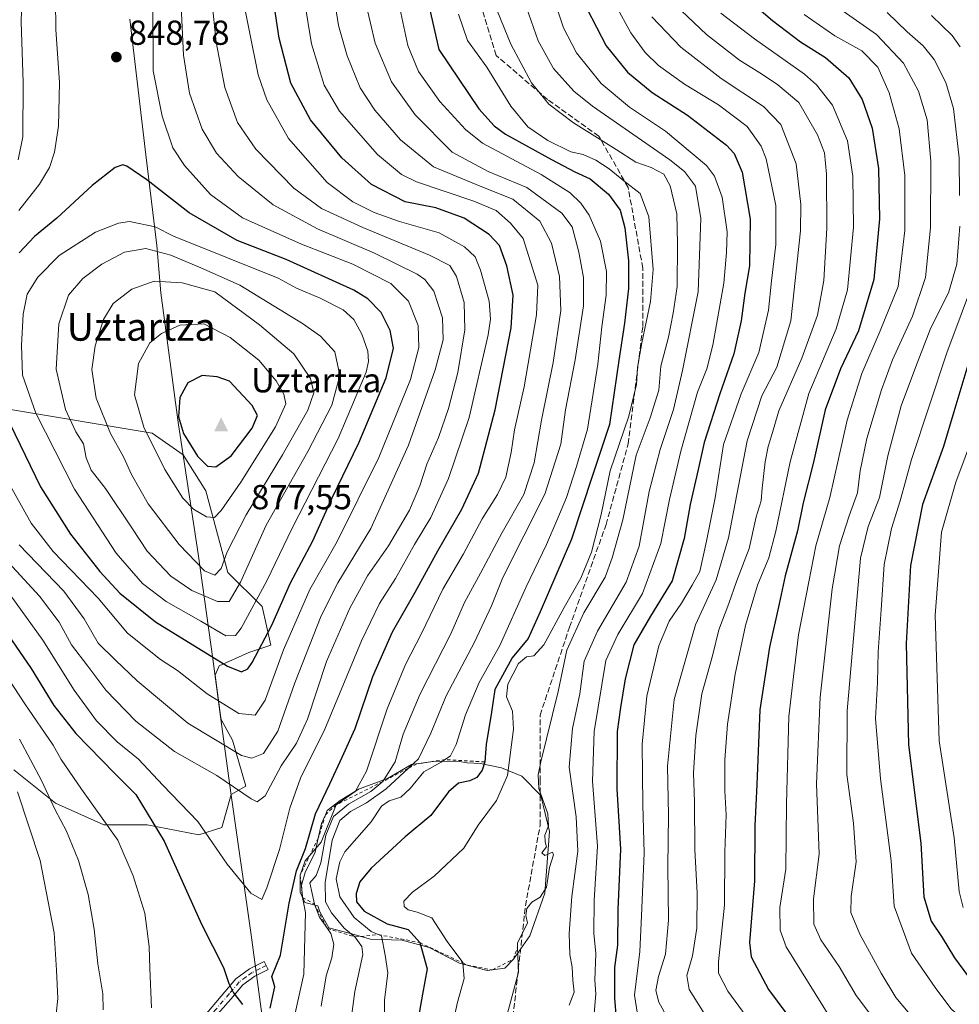
# Model space of a CAD drawing. Units: metres. Extents: x 596660 to 600085, y 4768444 to 4770806.
# Drawn here: x 599199 to 599470, y 4769282 to 4769567 of the extents above; entities that cross this region are included whole.
import ezdxf
from ezdxf.enums import TextEntityAlignment as Align

# ---------------------------------------------------------------- set-up
doc = ezdxf.new("R2010")
doc.units = ezdxf.units.M
doc.header["$MEASUREMENT"] = 0
for name, pattern in [('DGN Style 2', [1.648017, 0.98881, -0.659207]), ('DGN Style 3', [2.307223, 1.648017, -0.659207]), ('DGN Style 4', [2.638475, 1.318413, -0.659207, 0.001648, -0.659207])]:
    doc.linetypes.add(name, pattern=pattern)
for name, color, linetype, lineweight in [('Arbolado forestal CxS', 92, 'Continuous', 0), ('Camino Cxs', 7, 'Continuous', 0), ('Camino eje', 30, 'DGN Style 4', 13), ('Cima', 7, 'Continuous', 0), ('Cota de cima', 7, 'Continuous', 0), ('Curva de nivel maestra', 30, 'Continuous', 30), ('Curva de nivel normal', 30, 'Continuous', 0), ('Depósito de residuos Cxs', 6, 'Continuous', 0), ('Escarpado lineal', 30, 'DGN Style 2', 0), ('Municipio', 91, 'Continuous', 13), ('Municipio CxS', 4, 'Continuous', 0), ('Nombre de cima', 7, 'Continuous', 0), ('Pastizal CxS', 92, 'Continuous', 0), ('Prado CxS', 92, 'Continuous', 0), ('Punto de cota en terreno', 7, 'Continuous', 0), ('Rótulo de punto de cota en terreno', 7, 'Continuous', 0), ('Senda', 7, 'DGN Style 3', 0), ('Texto cartográfico', 7, 'Continuous', 0)]:
    doc.layers.add(name, color=color, linetype=linetype, lineweight=lineweight)
doc.styles.add('Style-Arial', font='txt')

# ---------------------------------------------------------------- blocks, each defined once
blk = doc.blocks.new('*U25')
at = {"layer": 'Arbolado forestal CxS', "color": 92, "linetype": 'Continuous', "lineweight": 0}
blk.add_polyline3d([(599197.1715, 4769349.9923, 810.1302), (599209.1979, 4769340.3703, 815.0035), (599223.1497, 4769334.1169, 819.1352), (599235.6581, 4769334.1173, 823.6072), (599250.5717, 4769331.2305, 828.673), (599257.2283, 4769333.2961, 830.9708), (599259.8785, 4769342.8321, 834.2036), (599264.0765, 4769345.2803, 836.2482), (599260.2251, 4769358.5505, 842.2144), (599256.9473, 4769364.5259, 843.4959), (599256.7985, 4769365.6291, 843.8543), (599255.2315, 4769377.2419, 847.7809), (599256.3721, 4769379.9517, 849.6344), (599264.9331, 4769383.8037, 852.5492), (599271.3539, 4769385.9443, 850.3293), (599268.7858, 4769397.0731, 855.5319), (599258.9409, 4769406.9179, 865.0591), (599252.5205, 4769430.4597, 872.7924), (599246.0121, 4769440.9297, 873.202), (599237.1111, 4769447.1533, 870.2768), (599194.9821, 4769454.2243, 849.4962)], dxfattribs=at)
blk = doc.blocks.new('5CIMA')
at = {"layer": 'Prado CxS', "color": 51, "linetype": 'Continuous', "lineweight": 0}
blk.add_solid([(-0.205, -0.136), (0, 0.273), (0.205, -0.136)], dxfattribs=at)
blk = doc.blocks.new('5PATER')
at = {"layer": 'Punto de cota en terreno', "linetype": 'Continuous', "lineweight": 0}
h = blk.add_hatch(color=51, dxfattribs=at)
edge = h.paths.add_edge_path()
edge.add_ellipse((0, 0), major_axis=(-0.11, -0.111), ratio=0.999422, start_angle=0, end_angle=360)

msp = doc.modelspace()

# ---------------------------------------------------------------- linework, layer by layer
at = {"layer": 'Arbolado forestal CxS', "color": 92, "linetype": 'Continuous', "lineweight": 0}
msp.add_polyline3d([(599197.1715, 4769349.9923, 810.1302), (599209.1979, 4769340.3703, 815.0035), (599223.1497, 4769334.1169, 819.1352), (599235.6581, 4769334.1173, 823.6072), (599250.5717, 4769331.2305, 828.673), (599257.2283, 4769333.2961, 830.9708), (599259.8785, 4769342.8321, 834.2036), (599264.0765, 4769345.2803, 836.2482), (599260.2251, 4769358.5505, 842.2144), (599256.9473, 4769364.5259, 843.4959), (599256.7985, 4769365.6291, 843.8543), (599255.2315, 4769377.2419, 847.7809), (599256.3721, 4769379.9517, 849.6344), (599264.9331, 4769383.8037, 852.5492), (599271.3539, 4769385.9443, 850.3293), (599268.7858, 4769397.0731, 855.5319), (599258.9409, 4769406.9179, 865.0591), (599252.5205, 4769430.4597, 872.7924), (599246.0121, 4769440.9297, 873.202), (599237.1111, 4769447.1533, 870.2768), (599194.9821, 4769454.2243, 849.4962)], dxfattribs=at)
at = {"layer": 'Camino Cxs', "color": 7, "linetype": 'Continuous', "lineweight": 0}
msp.add_polyline3d([(599233.3784, 4769243.2493, 825.9766), (599233.3715, 4769243.2375, 825.9476), (599232.0454, 4769246.0177, 830.1733), (599232.0486, 4769246.0231, 830.1802), (599248.2401, 4769273.7001, 840.0191), (599251.1702, 4769277.7301, 837.0545), (599261.2402, 4769289.6101, 839.8313), (599265.1401, 4769292.4701, 840.7075), (599269.3801, 4769294.6101, 839.396), (599270.5501, 4769292.2901, 837.9507), (599266.7002, 4769290.3401, 840.128), (599263.2202, 4769287.8501, 839.9173), (599259.7401, 4769283.7701, 837.8933), (599253.8406, 4769277.0361, 836.4848), (599250.3123, 4769272.2041, 840.2887), (599246.0939, 4769265.1477, 842.0616), (599238.6541, 4769252.2623, 836.0635)], close=True, dxfattribs=at)
msp.add_polyline3d([(599232.0486, 4769246.0231, 830.1802), (599248.2401, 4769273.7001, 840.0191), (599251.1702, 4769277.7301, 837.0545), (599261.2402, 4769289.6101, 839.8313), (599265.1401, 4769292.4701, 840.7075), (599269.3801, 4769294.6101, 839.396), (599270.5501, 4769292.2901, 837.9507), (599266.7002, 4769290.3401, 840.128), (599263.2202, 4769287.8501, 839.9173), (599259.7401, 4769283.7701, 837.8933), (599253.8406, 4769277.0361, 836.4848), (599250.3123, 4769272.2041, 840.2887), (599246.0939, 4769265.1477, 842.0616), (599238.6541, 4769252.2623, 836.0635), (599233.3784, 4769243.2493, 825.9766)], dxfattribs=at)
at = {"layer": 'Camino eje', "color": 30, "linetype": 'DGN Style 4', "lineweight": 13}
msp.add_polyline3d([(599269.9651, 4769293.4501, 838.708), (599268.0401, 4769292.4751, 840.2876), (599265.9201, 4769291.4051, 840.4503), (599264.1801, 4769290.1601, 840.2255), (599262.2301, 4769288.7301, 840.0384), (599259.3661, 4769285.3639, 838.0653), (599255.4551, 4769280.7501, 834.4758), (599252.2501, 4769276.9951, 837.031), (599250.7801, 4769274.9801, 838.8991), (599249.3151, 4769272.9651, 840.1081), (599247.8785, 4769270.5095, 840.4389)], dxfattribs=at)
at = {"layer": 'Curva de nivel maestra', "color": 30, "linetype": 'Continuous', "lineweight": 30, "flags": 128}
for points, elevation in [([(599271.14, 4769281.1201), (599272.44, 4769287.2901), (599271.66, 4769290.2601), (599274.12, 4769296.4901), (599276.58, 4769311.4601), (599278.72, 4769320.8001), (599281.29, 4769327.2601), (599284.22, 4769337.2701), (599288.38, 4769345.9101), (599291.93, 4769353.5801), (599295.71, 4769361.9101), (599300.74, 4769376.9101), (599306.41, 4769389.7901), (599312.99, 4769401.2601), (599319.49, 4769413.1901), (599326.48, 4769425.2001), (599331.23, 4769435.5601), (599336.06, 4769453.9001), (599340.73, 4769477.5801), (599341.24, 4769486.9801), (599339.49, 4769495.5001), (599337.31, 4769501.3101), (599334.33, 4769504.5501), (599327.1, 4769509.2501), (599319, 4769512.2501), (599310.09, 4769513.9601), (599300.34, 4769518.9001), (599291.84, 4769526.6901), (599282.8, 4769537.5801), (599277.14, 4769548.2401), (599273.75, 4769561.1601), (599271.26, 4769577.9101)], 825), ([(599405.12, 4769575.7801), (599416.12, 4769566.3401), (599424.23, 4769560.1801), (599431.4, 4769555.6401), (599438.14, 4769549.7501), (599442, 4769543.5301), (599444.9, 4769535.2401), (599446.75, 4769523.5801), (599446.99, 4769509.0601), (599445.44, 4769491.5301), (599440.99, 4769476.7301), (599435.73, 4769465.7401), (599431.36, 4769453.9001), (599427.96, 4769438.7401), (599425.02, 4769427.0801), (599423.36, 4769418.9201), (599419.76, 4769405.9801), (599418.06, 4769397.8401), (599415.26, 4769385.3401), (599412.53, 4769367.2801), (599411.6, 4769345.6801), (599411.02, 4769333.7701), (599410.97, 4769317.8601), (599409.48, 4769300.1101), (599409.95, 4769295.9701), (599415.02, 4769286.5701), (599432.5, 4769262.9201)], 750), ([(599317.14, 4769569.7401), (599319.81, 4769557.9501), (599331.41, 4769540.7801), (599335.78, 4769535.9101), (599339.04, 4769533.5201), (599352.37, 4769526.2001), (599359.05, 4769522.6001), (599363.52, 4769520.5501), (599368.82, 4769516.1201), (599372.12, 4769511.5001), (599373.48, 4769506.4701), (599374.53, 4769496.9101), (599374.54, 4769488.9601), (599373.43, 4769478.9201), (599371.79, 4769468.1401), (599369.05, 4769449.7001), (599364.22, 4769434.9101), (599358.16, 4769416.5801), (599349.08, 4769395.6001), (599345.58, 4769387.8501), (599340.96, 4769382.3201), (599336.02, 4769373.1801), (599334.99, 4769366.5801), (599333.46, 4769357.2401), (599333.08, 4769352.2401), (599332.33, 4769349.8401), (599330.79, 4769347.7801), (599328.76, 4769346.7801), (599325.49, 4769346.0901), (599322.6, 4769343.5801), (599317.56, 4769336.7301), (599310.1, 4769330.5801), (599300.31, 4769321.5801), (599297.05, 4769317.5801), (599295.92, 4769314.2401), (599296.07, 4769311.8501), (599298.28, 4769309.1601), (599304.89, 4769305.5001), (599310.94, 4769303.8401), (599314.34, 4769300.0801), (599316.42, 4769292.5001), (599315.12, 4769285.1701), (599313.34, 4769275.3801)], 800), ([(599362.5, 4769569.7301), (599368.09, 4769558.9601), (599374.3, 4769551.3901), (599381.43, 4769545.5201), (599391.6, 4769539.0101), (599402.86, 4769530.2801), (599405.04, 4769527.8501), (599407.39, 4769522.4701), (599409.67, 4769508.9801), (599409.54, 4769495.4201), (599408.14, 4769487.5801), (599407.09, 4769479.6201), (599405, 4769470.0101), (599400.92, 4769458.4701), (599396.37, 4769444.4101), (599394.69, 4769436.6301), (599392.37, 4769426.5401), (599390.63, 4769416.7701), (599387.18, 4769404.5401), (599380.89, 4769394.3501), (599376.15, 4769386.0001), (599373.57, 4769376.2001), (599372.24, 4769367.9401), (599371.28, 4769360.9801), (599371.2, 4769344.5101), (599372.24, 4769327.0801), (599371.46, 4769309.6501), (599371.44, 4769299.3601), (599370.56, 4769292.8801), (599370.5, 4769284.0101), (599371.03, 4769278.1001)], 775), ([(599262.83, 4769378.2601), (599264.72, 4769379.1501), (599265.96, 4769380.9001), (599271.58, 4769391.7401), (599276.98, 4769403.9101), (599283.36, 4769415.9101), (599289.06, 4769428.4501), (599296.71, 4769444.4001), (599304.64, 4769463.1201), (599306.72, 4769471.7201), (599305.8, 4769476.8201), (599303.22, 4769481.9901), (599299.35, 4769485.9201), (599295.31, 4769488.4201), (599275.76, 4769497.2601), (599261.6, 4769502.7801), (599247.76, 4769510.7201), (599235.57, 4769520.3201), (599229.78, 4769524.2101), (599228.65, 4769524.6601), (599226.42, 4769523.8701), (599219.73, 4769518.6801), (599209.52, 4769509.2401), (599203.1, 4769503.9101), (599198.64, 4769499.2401)], 850), ([(599151.29, 4769498.6301), (599148.96, 4769491.7001), (599147.58, 4769479.6101), (599147.62, 4769472.1001), (599149.63, 4769463.3601), (599155.7, 4769445.5301), (599162.62, 4769431.3601), (599168.63, 4769423.0401), (599177.7, 4769413.1101), (599183.86, 4769406.2001), (599192.1, 4769393.6501), (599202.19, 4769379.1601), (599208.69, 4769368.5101), (599215, 4769360.4101), (599226.21, 4769348.9601), (599232.37, 4769342.7901), (599240.52, 4769329.4001), (599251.32, 4769305.3501), (599257.68, 4769292.9001), (599259.21, 4769288.2201), (599260.54, 4769285.5701), (599263.15, 4769282.2401)], 825), ([(599473.69, 4769470.6301), (599468.5, 4769453.3201), (599465.48, 4769443.3001), (599459.44, 4769426.5801), (599455.98, 4769408.9101), (599454.7, 4769386.4701), (599455.41, 4769357.1401), (599458.93, 4769328.8001), (599459.78, 4769313.2401), (599461.99, 4769306.2301), (599465.13, 4769301.5201), (599468.65, 4769295.6501), (599474.02, 4769288.3601)], 725), ([(599255.49, 4769437.4401), (599259.84, 4769440.6501), (599265.96, 4769448.6001), (599267.48, 4769452.2301), (599265.97, 4769455.1201), (599259.38, 4769462.1301), (599255.83, 4769463.4601), (599251.47, 4769463.8001), (599247.32, 4769461.6401), (599245.07, 4769457.4701), (599244.71, 4769451.8301), (599246.12, 4769447.0601), (599250.19, 4769440.4701), (599253.08, 4769437.6001), (599255.49, 4769437.4401)], 875), ([(599196.02, 4769449.9301), (599204.88, 4769431.6701), (599213.5, 4769417.9501), (599221.98, 4769407.1801), (599227.72, 4769401.0001), (599238.01, 4769392.6401), (599258.79, 4769379.8501), (599262.83, 4769378.2601)], 850)]:
    msp.add_lwpolyline(points, dxfattribs=dict(at, elevation=elevation))
at = {"layer": 'Curva de nivel normal', "color": 30, "linetype": 'Continuous', "lineweight": 0, "flags": 128}
for points, elevation in [([(599194.87, 4769402.18), (599205.55, 4769387.41), (599214.57, 4769372.99), (599221, 4769364.09), (599227.01, 4769358.04), (599233.13, 4769353.01), (599240.11, 4769345.54), (599250.22, 4769335.05), (599258.71, 4769322.72), (599265.52, 4769314.34), (599268.72, 4769312.48), (599270.16, 4769315.91), (599273.83, 4769326.96), (599276.8, 4769338.91), (599279.88, 4769347.56), (599286.89, 4769361.73), (599297.47, 4769387.2), (599302.67, 4769397.96), (599307.35, 4769405.17), (599312.79, 4769414.98), (599317.56, 4769422.8), (599322.65, 4769434.02), (599328.56, 4769451.64), (599334.05, 4769475.52), (599334.74, 4769480.03), (599334.34, 4769485.26), (599331.85, 4769494.24), (599330.3, 4769498.04), (599327.25, 4769500.97), (599319.96, 4769504.99), (599308.49, 4769508.31), (599301.14, 4769510.82), (599295.01, 4769513.97), (599287.55, 4769519.56), (599276.44, 4769532.24), (599270.15, 4769543.38), (599267.64, 4769550.58), (599262.75, 4769575.06)], 830), ([(599199.59, 4769575.66), (599199.25, 4769565.91), (599199.83, 4769548.37), (599199.69, 4769532.74), (599198.35, 4769526.03)], 840), ([(599304.27, 4769271.92), (599304.14, 4769283.47), (599305.13, 4769291.35), (599304.37, 4769296.4), (599303.23, 4769301.98), (599302.3305, 4769302.3795), (599300.28, 4769303.29), (599295.38, 4769307.29), (599291.26, 4769313.24), (599290.21, 4769318.52), (599291.2, 4769323.38), (599292.73, 4769326.26), (599300.33, 4769334.91), (599303.26, 4769339.45), (599305.49, 4769341.04), (599308.85, 4769342.02), (599311.59, 4769344.58), (599315.52, 4769349.42), (599320.53, 4769352.16), (599321.6274, 4769352.8971), (599323.21, 4769353.96), (599324.87, 4769357.24), (599327.51, 4769365.81), (599331.5, 4769375.19), (599337.47, 4769385.86), (599345.08, 4769402.77), (599350.94, 4769414.96), (599353.85, 4769421.91), (599356.68, 4769428.58), (599359.54, 4769437.51), (599362.78, 4769448.31), (599365.68, 4769467.08), (599366.83, 4769477.86), (599368.12, 4769487.03), (599368.26, 4769493.8), (599366.52, 4769502.61), (599363.26, 4769510.06), (599360.82, 4769513.57), (599357.77, 4769516.58), (599349.37, 4769521.79), (599332.43, 4769530.84), (599327.55, 4769534.8), (599320.15, 4769542.9), (599313.96, 4769551.57), (599310.9, 4769559.09), (599307.69, 4769573.97)], 805), ([(599352.24, 4769575.06), (599355.82, 4769564.16), (599359.56, 4769556.97), (599366.65, 4769548.15), (599374.9, 4769541.32), (599385.27, 4769534.37), (599397.09, 4769524.47), (599399.4, 4769521.38), (599401.64, 4769515.28), (599403.01, 4769505.31), (599402.85, 4769499.27), (599402.06, 4769490.48), (599398.87, 4769472.58), (599397.16, 4769465.75), (599394.52, 4769458.99), (599389.66, 4769441.93), (599386.38, 4769428), (599383.89, 4769415.32), (599378.62, 4769400.9), (599371.51, 4769388.99), (599368.02, 4769381.54), (599364.65, 4769360.99), (599364.22, 4769346.65), (599365.61, 4769327.95), (599364.66, 4769312.21), (599364.54, 4769302.76), (599365.18, 4769296.91), (599364.84, 4769289.24), (599365.11, 4769285.24), (599364.66, 4769279.58)], 780), ([(599191.15, 4769414.57), (599204.52, 4769400.08), (599210.18, 4769392.6), (599213.74, 4769386.08), (599218.51, 4769379.84), (599223.65, 4769372.98), (599232.4, 4769363.97), (599243.47, 4769355.22), (599255.78, 4769348.32), (599265.65, 4769341.54), (599267.4, 4769340.73), (599269.7, 4769342.46), (599274.3, 4769351.06), (599278.72, 4769357.65), (599281.94, 4769364.6), (599287.42, 4769381.24), (599294.11, 4769396.58), (599299.26, 4769405.92), (599305.27, 4769414.62), (599311.31, 4769424.92), (599314.32, 4769431.91), (599316.38, 4769438.24), (599319.7, 4769445.91), (599322.65, 4769454.24), (599325.3, 4769464.67), (599327.28, 4769477), (599327.09, 4769484.84), (599324.92, 4769492.34), (599323, 4769495.6), (599317.14, 4769498.52), (599297.86, 4769506.49), (599286, 4769512.01), (599277.99, 4769517.88), (599266.98, 4769529.18), (599261.73, 4769536.81), (599258.03, 4769546.95), (599255.56, 4769560), (599254.25, 4769572.24)], 835), ([(599195.2, 4769433.62), (599202.11, 4769421.2), (599208.54, 4769412.96), (599221.46, 4769399.54), (599229.95, 4769389.45), (599239.43, 4769381.83), (599244.43, 4769378.59), (599252.96, 4769371.9), (599262.11, 4769366.2), (599266.83, 4769365.69), (599269.7, 4769370.11), (599274.96, 4769384.57), (599282.62, 4769402.04), (599290.48, 4769415.88), (599302.49, 4769440.08), (599311.65, 4769462.67), (599314.09, 4769471.91), (599313.88, 4769478.25), (599311.06, 4769485.28), (599305.95, 4769490.37), (599295.03, 4769495.98), (599280.17, 4769501.74), (599263.19, 4769509.3), (599253.89, 4769516.01), (599246.36, 4769524.45), (599243.07, 4769529.49), (599239.91, 4769538.66), (599237.38, 4769551.8), (599237.23, 4769571.04)], 845), ([(599209.2, 4769572.28), (599209.24, 4769563.66), (599210.3, 4769548.38), (599210.08, 4769535.83), (599208.92, 4769528.26), (599207.46, 4769523.82), (599204.58, 4769519.01), (599198.58, 4769511.4)], 845), ([(599198.66, 4769414.91), (599211.54, 4769401.58), (599217.45, 4769393.58), (599221.47, 4769386.52), (599226.52, 4769381.61), (599232.76, 4769375.65), (599247.41, 4769363.38), (599262.83, 4769354.06), (599265.8, 4769353.28), (599269.2, 4769354.69), (599273.31, 4769361.14), (599278.21, 4769375.05), (599285.86, 4769394.44), (599290.65, 4769403.91), (599300.17, 4769419.58), (599311.08, 4769443.72), (599318.8, 4769465.46), (599321.06, 4769474.05), (599320.84, 4769480.45), (599318.36, 4769488.19), (599315.76, 4769491.54), (599313.54, 4769493.06), (599301.26, 4769499.12), (599284.76, 4769506.18), (599271.98, 4769513.06), (599261.86, 4769521.28), (599255.62, 4769527.96), (599251.5, 4769534.94), (599247.8, 4769545.31), (599246.14, 4769556.25), (599245.32, 4769572.52)], 840), ([(599278.36, 4769279.66), (599280.83, 4769290.96), (599281.36, 4769308.72), (599280.48, 4769313.1301), (599280.16, 4769316.64), (599281.26, 4769320.27), (599284.14, 4769326.16), (599285.0161, 4769330.2648), (599285.92, 4769334.5), (599287.0655, 4769336.9919), (599287.63, 4769338.22), (599291.36, 4769341.11), (599295.76, 4769343.79), (599298.94, 4769349.53), (599304.86, 4769367.6), (599310.23, 4769380.41), (599314.79, 4769389.34), (599320.98, 4769402.08), (599326.93, 4769412.33), (599332.34, 4769422.43), (599336.79, 4769429.43), (599339.13, 4769434.48), (599340.69, 4769441.6), (599341.67, 4769448.13), (599344.43, 4769460.51), (599347.97, 4769481.36), (599348.42, 4769489.91), (599344.16, 4769503.32), (599340.55, 4769507.8), (599336.33, 4769511.48), (599329.94, 4769514.17), (599313.36, 4769519.68), (599309.04, 4769521.84), (599302.16, 4769527.63), (599291.18, 4769540.13), (599286.75, 4769547.67), (599283.04, 4769559.59), (599281.02, 4769571.85)], 820), ([(599289.68, 4769572.14), (599290.85, 4769564.88), (599293.4, 4769556.08), (599297.11, 4769546.87), (599301.33, 4769540.4), (599308.78, 4769531.86), (599318.29, 4769524.03), (599331.75, 4769518.46), (599341.19, 4769514.75), (599349, 4769508.4), (599352.39, 4769502), (599354.61, 4769492.43), (599355.02, 4769482.56), (599352.8, 4769467.52), (599349.42, 4769450.9), (599347.35, 4769438.59), (599344.35, 4769429.43), (599338.1, 4769418.46), (599331.85, 4769406.71), (599327.26, 4769398.24), (599323.26, 4769389.24), (599314.39, 4769371.91), (599309.52, 4769360.24), (599307.23, 4769352.24), (599303.7, 4769346.6001), (599300.17, 4769343.66), (599293.74, 4769340.08), (599289.46, 4769336.48), (599287.19, 4769331.05), (599285.76, 4769323.08), (599284.39, 4769319.49), (599282.59, 4769317.34), (599283.89, 4769311.1601), (599285.4, 4769307.44), (599287.666, 4769304.0941), (599288.61, 4769302.7), (599289.48, 4769299.61), (599288.93, 4769295.72), (599287.3, 4769290.5), (599285.89, 4769281.72)], 815), ([(599298.56, 4769572.09), (599301.48, 4769559.76), (599306.16, 4769548.57), (599312.95, 4769539.06), (599323.67, 4769528.3), (599334.06, 4769522.68), (599345.26, 4769518.06), (599355.3, 4769510.7), (599358.28, 4769506.68), (599360.26, 4769499.42), (599361.6, 4769492.12), (599361.55, 4769483.91), (599359.19, 4769468.32), (599356.34, 4769453.9), (599355.03, 4769443.99), (599350.41, 4769429.5), (599338.32, 4769405.5), (599335.02, 4769397.3), (599330.14, 4769386.82), (599321.93, 4769371.3), (599317.54, 4769360.58), (599313.91, 4769353.1), (599311.0197, 4769350.4053), (599304.6, 4769344.42), (599298.95, 4769340.38), (599294.31, 4769337.93), (599291.28, 4769335.35), (599289.05, 4769329.62), (599287.02, 4769317.4), (599287.1, 4769311.85), (599288.88, 4769308.63), (599292.51, 4769304.26), (599295.62, 4769301.6901), (599297.58, 4769298.93), (599297.91, 4769296.62), (599295.54, 4769285.91), (599294.14, 4769275.1)], 810), ([(599339.16, 4769277.91), (599342.81, 4769291.56), (599342.5512, 4769298.7642), (599342.51, 4769299.91), (599345.38, 4769305.74), (599344.9, 4769307.91), (599345.19, 4769309.91), (599346.67, 4769311.76), (599349.04, 4769313.2), (599350.9, 4769316.03), (599351.8, 4769321.74), (599352.96, 4769325.42), (599352.66, 4769326.14), (599350.39, 4769325.25), (599349.58, 4769325.94), (599350.86, 4769327.74), (599350.49, 4769329.19), (599350.43, 4769331.09), (599351.5, 4769333.74), (599351.26, 4769337.24), (599348.7, 4769344.58), (599348.46, 4769348.48), (599349.29, 4769352.24), (599354.23, 4769372.58), (599356.82, 4769384.46), (599361.65, 4769395.31), (599367.85, 4769405.56), (599369.87, 4769411.18), (599372.93, 4769422.17), (599376.75, 4769440.82), (599380.86, 4769451.6), (599383.36, 4769459.54), (599383.92, 4769466.54), (599386.15, 4769474.87), (599387.46, 4769481.81), (599388.59, 4769489.47), (599388.69, 4769501.82), (599388.54, 4769510.47), (599386.62, 4769518.58), (599384.78, 4769521.93), (599381.15, 4769523.88), (599376.71, 4769525.44), (599371, 4769529.03), (599358.7, 4769536.72), (599351.6, 4769542.13), (599346.6, 4769548.3), (599340.62, 4769559.5), (599335.72, 4769571.46)], 790), ([(599370.95, 4769570.64), (599375.21, 4769562.77), (599379.4, 4769557.06), (599383.27, 4769553.34), (599390.77, 4769547.91), (599400.54, 4769541.95), (599408.86, 4769535.66), (599412.83, 4769530.03), (599414.36, 4769526.36), (599417.1, 4769512.85), (599417.07, 4769501.64), (599415.83, 4769491.18), (599414.98, 4769482.64), (599412.2, 4769470.48), (599407.08, 4769458.54), (599401.98, 4769443.84), (599399.61, 4769428.52), (599397.05, 4769416), (599395.15, 4769407.18), (599392.98, 4769403.24), (599389.86, 4769398.07), (599386.34, 4769392.88), (599383.34, 4769385.76), (599379.87, 4769371.21), (599378.49, 4769357.34), (599378.67, 4769339.8), (599379.05, 4769325.89), (599378.37, 4769307.79), (599377.82, 4769297.52), (599376.35, 4769284.88), (599377.76, 4769275.79)], 770), ([(599397.2, 4769278.47), (599392.09, 4769286.49), (599391.43, 4769290.56), (599393.01, 4769296.24), (599394.29, 4769304.24), (599394.41, 4769314.31), (599393.76, 4769326.94), (599393.61, 4769340.7), (599393.35, 4769348.99), (599393.97, 4769359.9), (599395.78, 4769371.91), (599398.79, 4769382.91), (599400.67, 4769390.37), (599403.51, 4769397.98), (599405.75, 4769404.28), (599409.38, 4769413.84), (599411.43, 4769423.04), (599412.86, 4769427.61), (599413.17, 4769431.24), (599414.06, 4769438.84), (599414.85, 4769443.3), (599415.87, 4769446.42), (599417.99, 4769453.58), (599424.59, 4769468.83), (599429.09, 4769481.24), (599430.94, 4769491.24), (599431.86, 4769506.34), (599431.72, 4769521.97), (599431.14, 4769528.1), (599429.14, 4769533.27), (599423.74, 4769542.58), (599417.71, 4769547.7), (599413.3, 4769550.74), (599406.6, 4769554.8), (599397.05, 4769562.24), (599388.02, 4769570.77)], 760), ([(599433.69, 4769570.97), (599446.2, 4769562.27), (599453.98, 4769554), (599458.28, 4769545.91), (599460.75, 4769537.58), (599461.82, 4769525.72), (599461.78, 4769506.4), (599460.32, 4769492.06), (599456.55, 4769480.94), (599450.78, 4769468.34), (599447.57, 4769459.68), (599443.42, 4769445.58), (599441.45, 4769436.26), (599440.68, 4769429.88), (599438.32, 4769423.24), (599435.51, 4769414.61), (599433.4, 4769402.25), (599429.92, 4769370.91), (599428.88, 4769345.91), (599429.59, 4769325.58), (599428.02, 4769312.71), (599428.07, 4769305.44), (599430.11, 4769300.86), (599435.39, 4769293.14), (599440.32, 4769284.8), (599451.6, 4769269.89)], 740), ([(599323.11, 4769272.78), (599325.11, 4769282.46), (599327.1, 4769289.66), (599326.7283, 4769294.1885), (599326.72, 4769294.29), (599322.2, 4769300.38), (599317.81, 4769307.24), (599313.56, 4769308.81), (599310.98, 4769309.52), (599309.78, 4769310.5), (599309.69, 4769312.03), (599312.19, 4769314.64), (599318.49, 4769319.26), (599327.08, 4769327.38), (599331.17, 4769334), (599336.51, 4769341.14), (599339.64, 4769348.31), (599341.37, 4769361.69), (599341.13, 4769366.88), (599339.31, 4769371.02), (599339.75, 4769374.68), (599342.78, 4769380.67), (599345.15, 4769382.58), (599347.2, 4769382.89), (599350.18, 4769386.04), (599356.02, 4769396.82), (599360.8, 4769405.24), (599363.88, 4769412.8), (599366.67, 4769423.65), (599369.25, 4769436.25), (599374.66, 4769452.08), (599376.86, 4769461.22), (599377.2, 4769466.15), (599378.38, 4769473.25), (599380.89, 4769485.17), (599381.68, 4769494.43), (599380.49, 4769509.58), (599377.94, 4769516.36), (599373.22, 4769519.97), (599369.02, 4769523.44), (599365.19, 4769525.94), (599361.47, 4769527.56), (599357.96, 4769528.38), (599351.3, 4769531.66), (599345.47, 4769535.64), (599340.58, 4769541.6), (599333.7, 4769552.79), (599328.14, 4769560.53), (599325.48, 4769568.14)], 795), ([(599357.42, 4769282.01), (599358.89, 4769285.78), (599358.52, 4769289.26), (599358.27, 4769293.02), (599357.62, 4769296.67), (599357.44, 4769302.74), (599358.18, 4769313.34), (599359.94, 4769326.47), (599359.46, 4769336.4), (599357.48, 4769350.7), (599358.4, 4769361.91), (599360.49, 4769371.94), (599361.73, 4769381.35), (599365.62, 4769389.99), (599373.93, 4769404.17), (599377.66, 4769414.5), (599380.56, 4769430.3), (599383.7, 4769442.41), (599387.55, 4769453.94), (599390.18, 4769465.26), (599394.66, 4769487.99), (599395.44, 4769509.16), (599393.87, 4769518.48), (599390.76, 4769522.72), (599386.54, 4769526.06), (599364.2, 4769541.56), (599358.82, 4769545.93), (599352.9, 4769552.43), (599348.54, 4769560.43), (599345.1, 4769570.01)], 785), ([(599381.31, 4769567.33), (599389.66, 4769558.62), (599401.37, 4769549.56), (599413.51, 4769541.44), (599418.59, 4769536.3), (599422.99, 4769524.91), (599424.33, 4769513.18), (599424.23, 4769505.58), (599421.42, 4769479.58), (599417.42, 4769466.24), (599413.06, 4769457.94), (599408.82, 4769444.95), (599403.42, 4769416.92), (599399.88, 4769404.82), (599393.9, 4769391.84), (599387.73, 4769370.28), (599385.84, 4769351.04), (599386.15, 4769336.84), (599385.96, 4769322.04), (599386.08, 4769306.5), (599385.26, 4769296.72), (599383.23, 4769290.32), (599382.47, 4769286.24), (599383.29, 4769282.83), (599387.84, 4769274.67)], 765), ([(599420.94, 4769261.91), (599403.2, 4769286.08), (599400.55, 4769291.29), (599400.52, 4769294.54), (599402.26, 4769310.91), (599402.39, 4769326.16), (599402.73, 4769336.92), (599402.4, 4769343.84), (599402.39, 4769352.87), (599403.14, 4769363.1), (599405.4, 4769377.58), (599408.39, 4769391.58), (599411.8, 4769403.24), (599415.08, 4769411.13), (599417.13, 4769418.81), (599421.25, 4769438.91), (599426.67, 4769458.61), (599434.48, 4769477.24), (599437.81, 4769488.58), (599439.52, 4769506.63), (599439.37, 4769521.31), (599437.76, 4769531.51), (599433.42, 4769541.83), (599428.86, 4769547.72), (599425.36, 4769550.78), (599410.92, 4769560.96), (599401.23, 4769568.4)], 755), ([(599425.27, 4769568.07), (599434.15, 4769561.88), (599441.89, 4769557.54), (599446.52, 4769552.82), (599449.82, 4769545.44), (599452.66, 4769535.04), (599454.33, 4769521.53), (599454.32, 4769505.69), (599452.39, 4769489.53), (599447.22, 4769476.66), (599441.9, 4769464.4), (599437.7, 4769450.91), (599432.69, 4769428.58), (599428.69, 4769414.58), (599426.61, 4769404.24), (599423.68, 4769388.91), (599422.17, 4769376.85), (599420.9, 4769365.32), (599420.23, 4769340.18), (599420.01, 4769321.24), (599418.29, 4769310.24), (599418.33, 4769303.68), (599420.13, 4769298.89), (599432.92, 4769278.24)], 745), ([(599449.22, 4769568.56), (599454.98, 4769563.06), (599459.66, 4769558.97), (599462.78, 4769555.06), (599466.22, 4769548.44), (599468.4, 4769540.91), (599469.98, 4769526.61), (599470.08, 4769515.78)], 735), ([(599462.03, 4769567.78), (599468, 4769562), (599470.33, 4769558.66)], 730), ([(599230.55, 4769508.25), (599227.35, 4769507.81), (599220.7, 4769505.23), (599210.24, 4769498.42), (599204.08, 4769492.2), (599201, 4769487.33), (599199.8, 4769481.55), (599199.35, 4769472.42), (599199.65, 4769463.93), (599203.47, 4769452.91), (599214.68, 4769431), (599226.66, 4769412.49), (599234.3, 4769403.71), (599241.11, 4769398.53), (599251.15, 4769392.9), (599258.3, 4769388.64), (599261.11, 4769388.78), (599262.81, 4769390.88), (599270.21, 4769404.5), (599277.48, 4769419.7), (599290.73, 4769445.64), (599298.81, 4769464.72), (599299.56, 4769467.85), (599299.28, 4769470.85), (599297.6, 4769475.72), (599295.25, 4769479.97), (599292.23, 4769482.76), (599285.6, 4769486.12), (599278.71, 4769489.02), (599273.41, 4769491.94), (599243.23, 4769503.98), (599237.96, 4769506.74), (599230.55, 4769508.25)], 855), ([(599470.26, 4769506.91), (599469.31, 4769495.98), (599467.02, 4769487.94), (599461.66, 4769477.04), (599457.43, 4769466.12), (599453.32, 4769455.07), (599449.39, 4769440.62), (599447.07, 4769428.58), (599443.72, 4769420.24), (599441.52, 4769411.03), (599437.68, 4769367.02), (599437.6, 4769348.56), (599439.52, 4769334.53), (599440.31, 4769323.41), (599438.88, 4769313.42), (599438.79, 4769308.78), (599441.38, 4769302.46), (599447.55, 4769291.24), (599451.74, 4769284.23), (599457.28, 4769277.54), (599470.21, 4769263.41)], 735), ([(599235.23, 4769500.42), (599229.04, 4769499.37), (599222.52, 4769495.91), (599217.06, 4769491.84), (599212.96, 4769486.97), (599210.14, 4769478.73), (599209.34, 4769465.63), (599212.07, 4769454), (599215.08, 4769447.53), (599217.25, 4769444.06), (599218.05, 4769440.06), (599219.5, 4769436.45), (599223.63, 4769431.22), (599231.24, 4769419.8), (599235.63, 4769413.06), (599242.47, 4769405.83), (599248.5, 4769401.72), (599255.92, 4769398.58), (599259.28, 4769398.54), (599262.58, 4769404.16), (599270.02, 4769420.6), (599282.01, 4769441.83), (599288.98, 4769455.24), (599291.27, 4769463.76), (599289.76, 4769470.64), (599285.63, 4769475.12), (599280.51, 4769478.83), (599262.35, 4769489.85), (599251.82, 4769494.57), (599242.46, 4769498.57), (599235.23, 4769500.42)], 860), ([(599237.62, 4769491.04), (599231.16, 4769488.75), (599225.83, 4769484.56), (599223.03, 4769479.98), (599220.66, 4769472.41), (599219.66, 4769465.58), (599220.88, 4769457.26), (599225.09, 4769447.01), (599228.84, 4769440.34), (599231.12, 4769435.22), (599235.94, 4769426.78), (599244.89, 4769415), (599252.18, 4769407.36), (599255.16, 4769406.17), (599256.98, 4769408.1), (599258.74, 4769412.88), (599264.25, 4769423.58), (599274.71, 4769440.86), (599282.02, 4769453.83), (599283.72, 4769458.75), (599282.8, 4769462.89), (599277.94, 4769470.02), (599268.03, 4769478.45), (599255.18, 4769487.93), (599245.75, 4769490.52), (599237.62, 4769491.04)], 865), ([(599474.77, 4769492.52), (599466.44, 4769470.34), (599456.3, 4769439.58), (599452.96, 4769427.58), (599450.45, 4769419.58), (599448.42, 4769409.24), (599447.54, 4769396.12), (599446.69, 4769384.02), (599446.46, 4769375.15), (599445.9, 4769364.76), (599447.29, 4769347.32), (599450.4, 4769323.66), (599451.3, 4769310.62), (599456.26, 4769297.02), (599463.14, 4769287.1), (599467.6, 4769281.02), (599474.03, 4769275.11)], 730), ([(599251.94, 4769478.69), (599245.01, 4769478.29), (599239.74, 4769475.96), (599236.4, 4769473.23), (599233.17, 4769467.24), (599231.93, 4769458.24), (599234.66, 4769448.86), (599240.68, 4769436.63), (599245.97, 4769428.39), (599249.02, 4769425.2), (599252.73, 4769422.98), (599255.04, 4769422.84), (599257.03, 4769424.82), (599262.64, 4769433.03), (599272.67, 4769449.02), (599275.61, 4769455.62), (599275.12, 4769458.42), (599272.91, 4769462.24), (599267.84, 4769468.24), (599259.56, 4769474.73), (599251.94, 4769478.69)], 870), ([(599474.43, 4769447.44), (599469.05, 4769433.04), (599464.92, 4769418.58), (599463.09, 4769394.58), (599464.27, 4769358.3), (599468.56, 4769330.28), (599470.04, 4769314.82), (599471.19, 4769310.21)], 720), ([(599180.93, 4769398.45), (599200.27, 4769368.96), (599208.45, 4769357.04), (599210.78, 4769352.97), (599216.64, 4769344.34), (599227.16, 4769329.62), (599231.63, 4769319.38), (599234.98, 4769308.54), (599236.16, 4769298.98), (599236.4, 4769292.58), (599236.89, 4769281.24)], 820), ([(599222.92, 4769280.66), (599222.84, 4769285.26), (599221.38, 4769293.9), (599220.3, 4769303.91), (599218.56, 4769313.91), (599215.84, 4769323.76), (599212.34, 4769332.28), (599209.06, 4769338.38), (599205.1, 4769346.9), (599198.74, 4769358.8)], 815), ([(599208.88, 4769275.08), (599209.81, 4769283.94), (599209.5, 4769292.11), (599208.82, 4769302.9), (599204.77, 4769323.76), (599198.21, 4769343.57)], 810)]:
    msp.add_lwpolyline(points, dxfattribs=dict(at, elevation=elevation))
at = {"layer": 'Depósito de residuos Cxs', "color": 6, "linetype": 'Continuous', "lineweight": 0}
msp.add_polyline3d([(599338.9201, 4769292.6801, 800.0977), (599333.7301, 4769291.9901, 805.1152), (599325.8201, 4769294.1601, 804.3675), (599317.0801, 4769298.6701, 806.1439), (599309.2601, 4769300.7401, 806.5806), (599300.1201, 4769301.0901, 808.6324), (599294.3301, 4769302.7401, 812.3737), (599288.0301, 4769304.2901, 817.41), (599285.5101, 4769308.9801, 816.3632), (599284.9201, 4769310.7101, 815.9973), (599281.1701, 4769311.6401, 820.7302), (599279.7601, 4769314.5901, 823.1874), (599279.7801, 4769319.5801, 825.4354), (599281.2101, 4769323.6401, 825.2946), (599285.8201, 4769329.1001, 823.8299), (599290.2301, 4769339.8501, 827.0432), (599296.6601, 4769344.4101, 825.5311), (599305.0101, 4769347.4201, 818.5323), (599311.9401, 4769351.4601, 813.1031), (599318.8501, 4769352.4301, 810.2187), (599325.7601, 4769352.3101, 806.4605), (599328.0101, 4769351.9901, 805.485), (599331.8701, 4769351.7601, 806.2366), (599337.9601, 4769350.5101, 807.1777), (599343.7501, 4769348.1601, 805.5984), (599349.3001, 4769342.5401, 803.1387), (599351.8001, 4769332.1601, 794.3099), (599350.4101, 4769314.3801, 789.7409), (599346.0701, 4769302.0001, 790.0076), (599341.3701, 4769295.3101, 794.0281)], close=True, dxfattribs=at)
msp.add_polyline3d([(599338.9201, 4769292.6801, 800.0977), (599333.7301, 4769291.9901, 805.1152), (599325.8201, 4769294.1601, 804.3675), (599317.0801, 4769298.6701, 806.1439), (599309.2601, 4769300.7401, 806.5806), (599300.1201, 4769301.0901, 808.6324), (599294.3301, 4769302.7401, 812.3737), (599288.0301, 4769304.2901, 817.41), (599285.5101, 4769308.9801, 816.3632), (599284.9201, 4769310.7101, 815.9973), (599281.1701, 4769311.6401, 820.7302), (599279.7601, 4769314.5901, 823.1874), (599279.7801, 4769319.5801, 825.4354), (599281.2101, 4769323.6401, 825.2946), (599285.8201, 4769329.1001, 823.8299), (599290.2301, 4769339.8501, 827.0432), (599296.6601, 4769344.4101, 825.5311), (599305.0101, 4769347.4201, 818.5323), (599311.9401, 4769351.4601, 813.1031), (599318.8501, 4769352.4301, 810.2187), (599325.7601, 4769352.3101, 806.4605), (599328.0101, 4769351.9901, 805.485), (599331.8701, 4769351.7601, 806.2366), (599337.9601, 4769350.5101, 807.1777), (599343.7501, 4769348.1601, 805.5984), (599349.3001, 4769342.5401, 803.1387), (599351.8001, 4769332.1601, 794.3099), (599350.4101, 4769314.3801, 789.7409), (599346.0701, 4769302.0001, 790.0076), (599341.3701, 4769295.3101, 794.0281), (599338.9201, 4769292.6801, 800.0977)], dxfattribs=at)
at = {"layer": 'Escarpado lineal', "color": 30, "linetype": 'DGN Style 2', "lineweight": 0}
msp.add_polyline3d([(599333.08, 4769352.2401, 801.1812), (599321.6274, 4769352.8971, 807.3182), (599313.4591, 4769351.6734, 812.15), (599311.0197, 4769350.4053, 813.2419), (599303.7, 4769346.6001, 817.1073), (599290.23, 4769339.8501, 821.3809), (599287.0655, 4769336.9919, 822.1501), (599285.0161, 4769330.2648, 822.3759), (599279.78, 4769319.5801, 825.0389), (599280.48, 4769313.1301, 822.1418), (599283.89, 4769311.1601, 817.7094), (599287.666, 4769304.0941, 816.0267), (599295.62, 4769301.6901, 809.7414), (599302.3305, 4769302.3795, 803.1634), (599314.34, 4769300.0801, 800.2841), (599326.7283, 4769294.1885, 795.2326), (599328.1077, 4769293.5325, 794.8438), (599335.2857, 4769292.1969, 792.728), (599341.37, 4769295.3101, 790.5852), (599342.5512, 4769298.7642, 790.1888)], dxfattribs=at)
at = {"layer": 'Municipio', "color": 91, "linetype": 'Continuous', "lineweight": 13, "flags": 128}
msp.add_lwpolyline([(599230.605, 4769566.667), (599235.202, 4769527.469), (599238.435, 4769501.341), (599239.555, 4769487.632), (599244.64, 4769449.587), (599245.123, 4769446.432), (599250.347, 4769412.315), (599254.541, 4769382.008), (599257.179, 4769362.472), (599259.764, 4769343.329), (599265.522, 4769303.007), (599271.474, 4769258.748), (599279.239, 4769204.861), (599283.226, 4769179.253), (599287.44, 4769147.676), (599291.534, 4769115.715), (599297.947, 4769074.26), (599302.481, 4769038.747), (599307.608, 4769005.787), (599314.58, 4768961.291), (599319.534, 4768923.498), (599327.398, 4768871.263)], dxfattribs=at)
msp.add_lwpolyline([(599230.605, 4769566.667), (599235.202, 4769527.469), (599238.435, 4769501.341), (599239.555, 4769487.632), (599244.64, 4769449.587), (599245.123, 4769446.432), (599250.347, 4769412.315), (599254.541, 4769382.008), (599257.179, 4769362.472), (599259.764, 4769343.329), (599265.522, 4769303.007), (599271.474, 4769258.748), (599279.239, 4769204.861), (599283.226, 4769179.253), (599287.44, 4769147.676), (599291.534, 4769115.715), (599297.947, 4769074.26), (599302.481, 4769038.747), (599307.608, 4769005.787), (599314.58, 4768961.291), (599319.534, 4768923.498), (599327.398, 4768871.263)], dxfattribs=at)
at = {"layer": 'Municipio CxS', "color": 4, "linetype": 'Continuous', "lineweight": 0, "flags": 128}
for points in [[(599230.605, 4769566.667), (599235.202, 4769527.469), (599238.435, 4769501.341), (599239.555, 4769487.632), (599244.64, 4769449.587), (599245.123, 4769446.432), (599250.347, 4769412.315), (599254.541, 4769382.008), (599257.179, 4769362.472), (599259.764, 4769343.329), (599265.522, 4769303.007), (599271.474, 4769258.748), (599279.239, 4769204.861), (599283.226, 4769179.253), (599287.44, 4769147.676), (599291.534, 4769115.715), (599297.947, 4769074.26), (599302.481, 4769038.747), (599307.608, 4769005.787), (599314.58, 4768961.291), (599319.534, 4768923.498), (599327.398, 4768871.263)], [(599327.398, 4768871.263), (599319.534, 4768923.498), (599314.58, 4768961.291), (599307.608, 4769005.787), (599302.481, 4769038.747), (599297.947, 4769074.26), (599291.534, 4769115.715), (599287.44, 4769147.676), (599283.226, 4769179.253), (599279.239, 4769204.861), (599271.474, 4769258.748), (599265.522, 4769303.007), (599259.764, 4769343.329), (599257.179, 4769362.472), (599254.541, 4769382.008), (599250.347, 4769412.315), (599245.123, 4769446.432), (599244.64, 4769449.587), (599239.555, 4769487.632), (599238.435, 4769501.341), (599235.202, 4769527.469), (599230.605, 4769566.667)]]:
    msp.add_lwpolyline(points, dxfattribs=at)
at = {"layer": 'Pastizal CxS', "color": 92, "linetype": 'Continuous', "lineweight": 0}
for points in [[(599194.9821, 4769454.2243, 849.4962), (599237.1111, 4769447.1533, 870.2768), (599246.0121, 4769440.9297, 873.202), (599252.5205, 4769430.4597, 872.7924), (599258.9409, 4769406.9179, 865.0591), (599268.7858, 4769397.0731, 855.5319), (599271.3539, 4769385.9443, 850.3293), (599264.9331, 4769383.8037, 852.5492), (599256.3721, 4769379.9517, 849.6344), (599255.2315, 4769377.2419, 847.7809), (599256.7985, 4769365.6291, 843.8543), (599256.9473, 4769364.5259, 843.4959), (599260.2251, 4769358.5505, 842.2144), (599264.0765, 4769345.2803, 836.2482), (599259.8785, 4769342.8321, 834.2036), (599257.2283, 4769333.2961, 830.9708), (599250.5717, 4769331.2305, 828.673), (599235.6581, 4769334.1173, 823.6072), (599223.1497, 4769334.1169, 819.1352), (599209.1979, 4769340.3703, 815.0035), (599197.1715, 4769349.9923, 810.1302)], [(599197.1715, 4769349.9923, 810.1302), (599209.1979, 4769340.3703, 815.0035), (599223.1497, 4769334.1169, 819.1352), (599235.6581, 4769334.1173, 823.6072), (599250.5717, 4769331.2305, 828.673), (599257.2283, 4769333.2961, 830.9708), (599259.8785, 4769342.8321, 834.2036), (599264.0765, 4769345.2803, 836.2482), (599260.2251, 4769358.5505, 842.2144), (599256.9473, 4769364.5259, 843.4959), (599256.7985, 4769365.6291, 843.8543), (599255.2315, 4769377.2419, 847.7809), (599256.3721, 4769379.9517, 849.6344), (599264.9331, 4769383.8037, 852.5492), (599271.3539, 4769385.9443, 850.3293), (599268.7858, 4769397.0731, 855.5319), (599258.9409, 4769406.9179, 865.0591), (599252.5205, 4769430.4597, 872.7924), (599246.0121, 4769440.9297, 873.202), (599237.1111, 4769447.1533, 870.2768), (599194.9821, 4769454.2243, 849.4962)]]:
    msp.add_polyline3d(points, dxfattribs=at)
at = {"layer": 'Senda', "color": 7, "linetype": 'DGN Style 3', "lineweight": 0}
msp.add_polyline3d([(599340.9653, 4769276.3181, 803.1833), (599344.8272, 4769310.6851, 790.2018), (599349.0606, 4769333.9685, 798.3176), (599349.0606, 4769346.6685, 802.7677), (599349.0606, 4769365.7186, 794.7082), (599357.5273, 4769391.1186, 793.5643), (599368.1106, 4769420.752, 800.1836), (599374.4606, 4769444.0354, 803.5846), (599378.694, 4769477.9021, 809.2074), (599378.694, 4769494.8355, 814.4424), (599374.4606, 4769518.1189, 813.8434), (599365.9939, 4769532.9356, 812.0237), (599351.1772, 4769543.5189, 811.7814), (599336.3605, 4769556.2189, 818.5928), (599330.0105, 4769577.3856, 812.3627), (599327.8939, 4769592.2023, 817.6394), (599325.7772, 4769604.9024, 804.9487), (599327.8939, 4769613.3691, 800.136), (599327.8939, 4769636.6524, 805.0861)], dxfattribs=at)

# ---------------------------------------------------------------- block references
at = {"layer": 'Arbolado forestal CxS', "color": 92, "linetype": 'Continuous', "lineweight": 0}
msp.add_blockref('*U25', (0, 0), dxfattribs=at)
at = {"layer": 'Cima', "color": 7, "linetype": 'Continuous', "lineweight": 0, "xscale": 10, "yscale": 10, "zscale": 10}
msp.add_blockref('5CIMA', (599257, 4769449, 877.55), dxfattribs=at)
at = {"layer": 'Punto de cota en terreno', "color": 7, "linetype": 'Continuous', "lineweight": 0, "xscale": 10, "yscale": 10, "zscale": 10}
msp.add_blockref('5PATER', (599226.74, 4769555.74, 848.78), dxfattribs=at)

# ---------------------------------------------------------------- texts
at = {"layer": 'Cota de cima', "color": 7, "linetype": 'Continuous', "lineweight": 0, "style": 'Style-Arial'}
msp.add_text('877,55', height=7, dxfattribs=at).set_placement((599265.599, 4769425.1875))
at = {"layer": 'Nombre de cima', "color": 7, "linetype": 'Continuous', "lineweight": 0, "style": 'Style-Arial'}
msp.add_text('Uztartza', height=7, dxfattribs=at).set_placement((599265.599, 4769458.9219))
at = {"layer": 'Rótulo de punto de cota en terreno', "color": 7, "linetype": 'Continuous', "lineweight": 0, "style": 'Style-Arial'}
msp.add_text('848,78', height=7, dxfattribs=at).set_placement((599230.2678, 4769559.2678))
at = {"layer": 'Texto cartográfico', "color": 7, "linetype": 'Continuous', "lineweight": 0, "style": 'Style-Arial'}
msp.add_text('Uztartza', height=8, dxfattribs=at).set_placement((599233.8853, 4769477.8501), align=Align.MIDDLE_CENTER)

doc.saveas('drawing.dxf')
